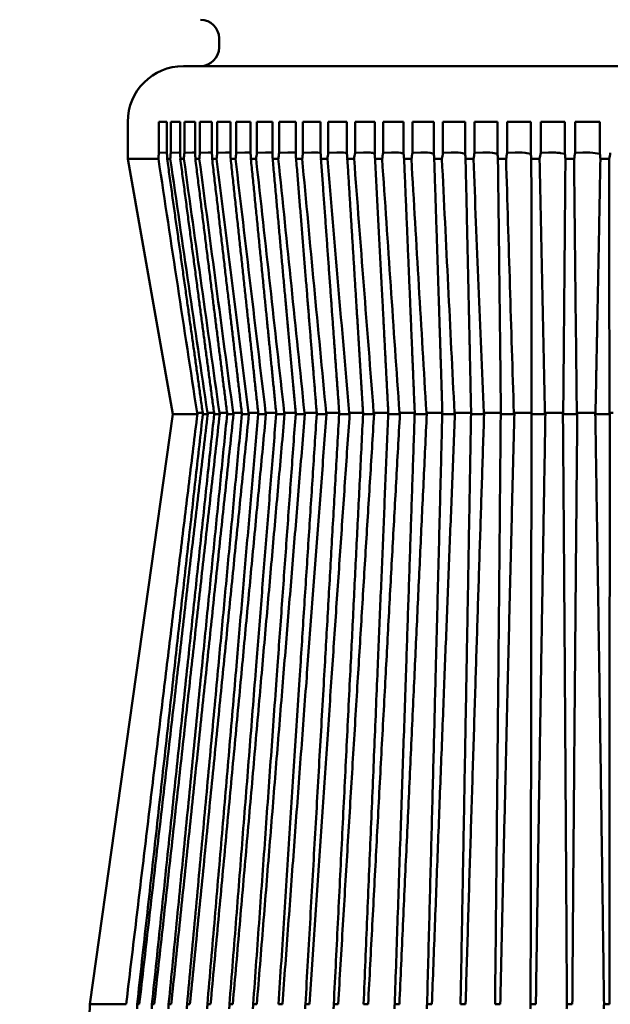
# Paper-space layout 'Layout1' of a CAD drawing. Units: inches. Extents: x 0 to 16.4, y 0 to 10.4.
# Drawn here: x 3.6 to 3.9, y 7.3 to 7.8 of the extents above; entities that cross this region are included whole.
import ezdxf

# ---------------------------------------------------------------- set-up
doc = ezdxf.new("R2010")
doc.units = ezdxf.units.IN
doc.header["$MEASUREMENT"] = 0
doc.layers.add('Viewport2ForCustomObjects_0', color=7, linetype='Continuous')
doc.layers.add('Visible (ANSI)', color=7, linetype='Continuous', lineweight=50)

# ---------------------------------------------------------------- blocks, each defined once
blk = doc.blocks.new('CustomObjectsInViewport2_0')
at = {"layer": 'Visible (ANSI)'}
for p, q in [((-10002.0768, -10002.7018), (-10002.0768, -10002.6918)), ((-10000.6885, -10002.7218), (-10002.1152, -10002.7218)), ((-10002.1752, -10002.7818), (-10002.1752, -10002.8218)), ((-10002.133, -10002.7818), (-10002.1418, -10002.7818)), ((-10002.1418, -10002.7818), (-10002.1418, -10002.8154)), ((-10002.133, -10002.8164), (-10002.133, -10002.7818)), ((-10002.1188, -10002.7818), (-10002.129, -10002.7818)), ((-10002.129, -10002.7818), (-10002.129, -10002.8154)), ((-10002.1188, -10002.8164), (-10002.1188, -10002.7818)), ((-10002.1026, -10002.7818), (-10002.1142, -10002.7818)), ((-10002.1142, -10002.7818), (-10002.1142, -10002.8154)), ((-10002.1026, -10002.8164), (-10002.1026, -10002.7818)), ((-10002.0845, -10002.7818), (-10002.0975, -10002.7818)), ((-10002.0975, -10002.7818), (-10002.0975, -10002.8154)), ((-10002.0845, -10002.8164), (-10002.0845, -10002.7818)), ((-10002.0646, -10002.7818), (-10002.0789, -10002.7818)), ((-10002.0789, -10002.7818), (-10002.0789, -10002.8154)), ((-10002.0646, -10002.8164), (-10002.0646, -10002.7818)), ((-10002.0428, -10002.7818), (-10002.0584, -10002.7818)), ((-10002.0584, -10002.7818), (-10002.0584, -10002.8154)), ((-10002.0428, -10002.8164), (-10002.0428, -10002.7818)), ((-10002.0193, -10002.7818), (-10002.0361, -10002.7818)), ((-10002.0361, -10002.7818), (-10002.0361, -10002.8154)), ((-10002.0193, -10002.8164), (-10002.0193, -10002.7818)), ((-10001.9941, -10002.7818), (-10002.0121, -10002.7818)), ((-10002.0121, -10002.7818), (-10002.0121, -10002.8154)), ((-10001.9941, -10002.8164), (-10001.9941, -10002.7818)), ((-10001.9673, -10002.7818), (-10001.9864, -10002.7818)), ((-10001.9864, -10002.7818), (-10001.9864, -10002.8154)), ((-10001.9673, -10002.8164), (-10001.9673, -10002.7818)), ((-10001.9389, -10002.7818), (-10001.9591, -10002.7818)), ((-10001.9591, -10002.7818), (-10001.9591, -10002.8154)), ((-10001.9389, -10002.8164), (-10001.9389, -10002.7818)), ((-10001.909, -10002.7818), (-10001.9302, -10002.7818)), ((-10001.9302, -10002.7818), (-10001.9302, -10002.8154)), ((-10001.909, -10002.8164), (-10001.909, -10002.7818)), ((-10001.8778, -10002.7818), (-10001.9, -10002.7818)), ((-10001.9, -10002.7818), (-10001.9, -10002.8154)), ((-10001.8778, -10002.8164), (-10001.8778, -10002.7818)), ((-10001.8452, -10002.7818), (-10001.8683, -10002.7818)), ((-10001.8683, -10002.7818), (-10001.8683, -10002.8154)), ((-10001.8452, -10002.8164), (-10001.8452, -10002.7818)), ((-10001.8115, -10002.7818), (-10001.8354, -10002.7818)), ((-10001.8354, -10002.7818), (-10001.8354, -10002.8154)), ((-10001.8115, -10002.8164), (-10001.8115, -10002.7818)), ((-10001.7766, -10002.7818), (-10001.8013, -10002.7818)), ((-10001.8013, -10002.7818), (-10001.8013, -10002.8154)), ((-10001.7766, -10002.8164), (-10001.7766, -10002.7818)), ((-10001.7406, -10002.7818), (-10001.7661, -10002.7818)), ((-10001.7661, -10002.7818), (-10001.7661, -10002.8154)), ((-10001.7406, -10002.8164), (-10001.7406, -10002.7818)), ((-10001.7038, -10002.7818), (-10001.7299, -10002.7818)), ((-10001.7299, -10002.7818), (-10001.7299, -10002.8154)), ((-10001.7038, -10002.8164), (-10001.7038, -10002.7818)), ((-10001.6661, -10002.7818), (-10001.6928, -10002.7818)), ((-10001.6928, -10002.7818), (-10001.6928, -10002.8154)), ((-10001.6661, -10002.8164), (-10001.6661, -10002.7818)), ((-10002.1418, -10002.8154), (-10002.1333, -10002.8151)), ((-10002.129, -10002.8154), (-10002.1203, -10002.8151)), ((-10002.1142, -10002.8154), (-10002.1054, -10002.8151)), ((-10002.0975, -10002.8154), (-10002.0885, -10002.8151)), ((-10002.0789, -10002.8154), (-10002.0698, -10002.8151)), ((-10002.0584, -10002.8154), (-10002.0492, -10002.8151)), ((-10002.0361, -10002.8154), (-10002.0268, -10002.8151)), ((-10002.0121, -10002.8154), (-10002.0028, -10002.8151)), ((-10001.9864, -10002.8154), (-10001.9771, -10002.8151)), ((-10001.9673, -10002.8155), (-10001.9673, -10002.8164)), ((-10001.9591, -10002.8154), (-10001.9498, -10002.8151)), ((-10001.9395, -10002.8155), (-10001.9389, -10002.8164)), ((-10001.9302, -10002.8154), (-10001.921, -10002.8151)), ((-10001.9102, -10002.8155), (-10001.909, -10002.8164)), ((-10001.9, -10002.8154), (-10001.8908, -10002.8151)), ((-10001.8796, -10002.8155), (-10001.8778, -10002.8164)), ((-10001.8683, -10002.8154), (-10001.8592, -10002.8151)), ((-10001.8476, -10002.8155), (-10001.8452, -10002.8164)), ((-10001.8354, -10002.8154), (-10001.8264, -10002.8151)), ((-10001.8144, -10002.8155), (-10001.8115, -10002.8164)), ((-10001.8013, -10002.8154), (-10001.7924, -10002.8151)), ((-10001.7801, -10002.8155), (-10001.7766, -10002.8164)), ((-10001.7661, -10002.8154), (-10001.7574, -10002.8151)), ((-10001.7448, -10002.8155), (-10001.7406, -10002.8164)), ((-10001.7299, -10002.8154), (-10001.7214, -10002.8151)), ((-10001.7085, -10002.8155), (-10001.7038, -10002.8164)), ((-10001.6928, -10002.8154), (-10001.6845, -10002.8151)), ((-10001.6713, -10002.8155), (-10001.6661, -10002.8164)), ((-10002.1752, -10002.8218), (-10002.1422, -10002.8218)), ((-10002.1267, -10003.0968), (-10002.1752, -10002.8218)), ((-10002.1328, -10002.8218), (-10002.1294, -10002.8218)), ((-10002.1186, -10002.8218), (-10002.1147, -10002.8218)), ((-10002.1024, -10002.8218), (-10002.0981, -10002.8218)), ((-10002.0843, -10002.8218), (-10002.0795, -10002.8218)), ((-10002.0643, -10002.8218), (-10002.0591, -10002.8218)), ((-10002.0425, -10002.8218), (-10002.0369, -10002.8218)), ((-10002.019, -10002.8218), (-10002.0129, -10002.8218)), ((-10001.9937, -10002.8218), (-10001.9872, -10002.8218)), ((-10001.9669, -10002.8218), (-10001.96, -10002.8218)), ((-10001.9385, -10002.8218), (-10001.9312, -10002.8218)), ((-10001.9086, -10002.8218), (-10001.901, -10002.8218)), ((-10001.8773, -10002.8218), (-10001.8694, -10002.8218)), ((-10001.8448, -10002.8218), (-10001.8365, -10002.8218)), ((-10001.811, -10002.8218), (-10001.8025, -10002.8218)), ((-10001.7761, -10002.8218), (-10001.7673, -10002.8218)), ((-10001.7401, -10002.8218), (-10001.7311, -10002.8218)), ((-10001.7033, -10002.8218), (-10001.694, -10002.8218)), ((-10001.6656, -10002.8218), (-10001.6562, -10002.8218)), ((-10002.1267, -10003.0968), (-10002.2161, -10003.733)), ((-10002.1267, -10003.0968), (-10002.1002, -10003.0968)), ((-10002.1005, -10003.0955), (-10002.1002, -10003.0968)), ((-10002.1005, -10003.0955), (-10002.0965, -10003.0955)), ((-10002.0943, -10003.0968), (-10002.0944, -10003.0956)), ((-10002.0943, -10003.0968), (-10002.0891, -10003.0968)), ((-10002.0894, -10003.0955), (-10002.0891, -10003.0968)), ((-10002.0894, -10003.0955), (-10002.0853, -10003.0955)), ((-10002.0821, -10003.0968), (-10002.0822, -10003.0956)), ((-10002.0821, -10003.0968), (-10002.0761, -10003.0968)), ((-10002.0765, -10003.0955), (-10002.0761, -10003.0968)), ((-10002.0765, -10003.0955), (-10002.0723, -10003.0955)), ((-10002.0681, -10003.0968), (-10002.0682, -10003.0956)), ((-10002.0681, -10003.0968), (-10002.0612, -10003.0968)), ((-10002.0616, -10003.0955), (-10002.0612, -10003.0968)), ((-10002.0616, -10003.0955), (-10002.0574, -10003.0955)), ((-10002.0522, -10003.0968), (-10002.0523, -10003.0956)), ((-10002.0522, -10003.0968), (-10002.0446, -10003.0968)), ((-10002.045, -10003.0955), (-10002.0446, -10003.0968)), ((-10002.045, -10003.0955), (-10002.0407, -10003.0955)), ((-10002.0346, -10003.0968), (-10002.0346, -10003.0956)), ((-10002.0346, -10003.0968), (-10002.0262, -10003.0968)), ((-10002.0266, -10003.0955), (-10002.0262, -10003.0968)), ((-10002.0266, -10003.0955), (-10002.0223, -10003.0955)), ((-10002.0152, -10003.0968), (-10002.0152, -10003.0956)), ((-10002.0152, -10003.0968), (-10002.0061, -10003.0968)), ((-10002.0065, -10003.0955), (-10002.0061, -10003.0968)), ((-10002.0065, -10003.0955), (-10002.0021, -10003.0955)), ((-10001.9942, -10003.0968), (-10001.9942, -10003.0956)), ((-10001.9942, -10003.0968), (-10001.9843, -10003.0968)), ((-10001.9847, -10003.0955), (-10001.9843, -10003.0968)), ((-10001.9847, -10003.0955), (-10001.9803, -10003.0955)), ((-10001.9715, -10003.0968), (-10001.9715, -10003.0956)), ((-10001.9715, -10003.0968), (-10001.9609, -10003.0968)), ((-10001.9613, -10003.0955), (-10001.9609, -10003.0968)), ((-10001.9613, -10003.0955), (-10001.9569, -10003.0955)), ((-10001.9473, -10003.0968), (-10001.9472, -10003.0956)), ((-10001.9473, -10003.0968), (-10001.936, -10003.0968)), ((-10001.9364, -10003.0955), (-10001.936, -10003.0968)), ((-10001.9364, -10003.0955), (-10001.9321, -10003.0955)), ((-10001.9218, -10003.0955), (-10001.9215, -10003.0956)), ((-10001.9215, -10003.0968), (-10001.9215, -10003.0956)), ((-10001.9215, -10003.0968), (-10001.9096, -10003.0968)), ((-10001.9101, -10003.0955), (-10001.9096, -10003.0968)), ((-10001.9101, -10003.0955), (-10001.9057, -10003.0955)), ((-10001.895, -10003.0955), (-10001.8943, -10003.0956)), ((-10001.8944, -10003.0968), (-10001.8943, -10003.0956)), ((-10001.8944, -10003.0968), (-10001.8818, -10003.0968)), ((-10001.8823, -10003.0955), (-10001.8818, -10003.0968)), ((-10001.8823, -10003.0955), (-10001.878, -10003.0955)), ((-10001.8668, -10003.0955), (-10001.8658, -10003.0956)), ((-10001.8659, -10003.0968), (-10001.8658, -10003.0956)), ((-10001.8659, -10003.0968), (-10001.8528, -10003.0968)), ((-10001.8532, -10003.0955), (-10001.8528, -10003.0968)), ((-10001.8532, -10003.0955), (-10001.8489, -10003.0955)), ((-10001.8373, -10003.0955), (-10001.836, -10003.0956)), ((-10001.8361, -10003.0968), (-10001.836, -10003.0956)), ((-10001.8361, -10003.0968), (-10001.8224, -10003.0968)), ((-10001.8229, -10003.0955), (-10001.8224, -10003.0968)), ((-10001.8229, -10003.0955), (-10001.8187, -10003.0955)), ((-10001.8067, -10003.0955), (-10001.805, -10003.0956)), ((-10001.8051, -10003.0968), (-10001.805, -10003.0956)), ((-10001.8051, -10003.0968), (-10001.791, -10003.0968)), ((-10001.7914, -10003.0955), (-10001.791, -10003.0968)), ((-10001.7914, -10003.0955), (-10001.7873, -10003.0955)), ((-10001.7749, -10003.0955), (-10001.7729, -10003.0956)), ((-10001.7731, -10003.0968), (-10001.7729, -10003.0956)), ((-10001.7731, -10003.0968), (-10001.7584, -10003.0968)), ((-10001.7589, -10003.0955), (-10001.7584, -10003.0968)), ((-10001.7589, -10003.0955), (-10001.7548, -10003.0955)), ((-10001.7422, -10003.0955), (-10001.7398, -10003.0956)), ((-10001.74, -10003.0968), (-10001.7398, -10003.0956)), ((-10001.74, -10003.0968), (-10001.7249, -10003.0968)), ((-10001.7254, -10003.0955), (-10001.7249, -10003.0968)), ((-10001.7254, -10003.0955), (-10001.7214, -10003.0955)), ((-10001.7085, -10003.0955), (-10001.7057, -10003.0956)), ((-10001.706, -10003.0968), (-10001.7057, -10003.0956)), ((-10001.706, -10003.0968), (-10001.6905, -10003.0968)), ((-10001.691, -10003.0955), (-10001.6905, -10003.0968)), ((-10001.691, -10003.0955), (-10001.6871, -10003.0955)), ((-10001.6739, -10003.0955), (-10001.6709, -10003.0956)), ((-10001.6711, -10003.0968), (-10001.6709, -10003.0956)), ((-10001.6711, -10003.0968), (-10001.6553, -10003.0968)), ((-10001.6558, -10003.0955), (-10001.6553, -10003.0968)), ((-10001.6558, -10003.0955), (-10001.652, -10003.0955)), ((-10002.2161, -10003.733), (-10002.2918, -10005.9018)), ((-10002.2161, -10003.733), (-10002.177, -10003.733)), ((-10002.1651, -10003.733), (-10002.1628, -10003.733)), ((-10002.1492, -10003.733), (-10002.1467, -10003.733)), ((-10002.1312, -10003.733), (-10002.1284, -10003.733)), ((-10002.1113, -10003.733), (-10002.1082, -10003.733)), ((-10002.0894, -10003.733), (-10002.086, -10003.733)), ((-10002.0656, -10003.733), (-10002.062, -10003.733)), ((-10002.04, -10003.733), (-10002.0361, -10003.733)), ((-10002.0127, -10003.733), (-10002.0085, -10003.733)), ((-10001.9837, -10003.733), (-10001.9793, -10003.733)), ((-10001.9531, -10003.733), (-10001.9484, -10003.733)), ((-10001.921, -10003.733), (-10001.9161, -10003.733)), ((-10001.8874, -10003.733), (-10001.8824, -10003.733)), ((-10001.8525, -10003.733), (-10001.8473, -10003.733)), ((-10001.8164, -10003.733), (-10001.811, -10003.733)), ((-10001.7792, -10003.733), (-10001.7736, -10003.733)), ((-10001.7409, -10003.733), (-10001.7352, -10003.733)), ((-10001.7017, -10003.733), (-10001.6959, -10003.733)), ((-10001.6617, -10003.733), (-10001.6557, -10003.733))]:
    blk.add_line(p, q, dxfattribs=at)
at = {"layer": 'Visible (ANSI)', "extrusion": (0, 0, -1)}
for centre, radius, start, end in [((10002.0968, -10002.6918), 0.02, 90, 180), ((10002.0968, -10002.7018), 0.02, 180, 270), ((10002.1152, -10002.7818), 0.06, 0, 90)]:
    blk.add_arc(centre, radius, start, end, dxfattribs=at)
at = {"layer": 'Visible (ANSI)'}
for centre, major_axis, ratio, start_param, end_param in [((-10001.4018, -10005.9463), (0.3175, -4.8125), 0.146527, 3.994413, 3.99616), ((-10001.4018, -10005.9463), (0.2795, -4.8125), 0.149834, 3.995379, 3.997126), ((-10001.4018, -10005.9463), (0.2406, -4.8126), 0.15272, 3.996446, 3.998193), ((-10001.4018, -10005.9463), (0.2009, -4.8126), 0.155173, 3.997602, 3.999349), ((-10001.4018, -10005.9463), (0.1606, -4.8127), 0.157186, 3.998834, 4.000581), ((-10001.4018, -10005.9463), (0.1198, -4.8127), 0.158748, 4.000128, 4.001875), ((-10001.4018, -10005.9463), (0.0786, -4.8127), 0.159855, 4.001468, 4.003215), ((-10001.4018, -10005.9463), (0.0372, -4.8127), 0.160501, 4.002839, 4.004586), ((-10001.4018, -10005.9463), (-0.0044, -4.8127), 0.160684, 4.004225, 4.005972), ((-10001.4018, -10005.9463), (-0.0459, -4.8127), 0.160404, 4.005609, 4.007356), ((-10001.4018, -10005.9463), (-0.0873, -4.8127), 0.159661, 4.006975, 4.008722), ((-10001.4018, -10005.9463), (-0.1284, -4.8127), 0.158458, 4.008307, 4.010054), ((-10001.4018, -10005.9463), (-0.1691, -4.8126), 0.156801, 4.009589, 4.011336), ((-10001.4018, -10005.9463), (-0.2093, -4.8126), 0.154695, 4.010806, 4.012553), ((-10001.4018, -10005.9463), (-0.2488, -4.8126), 0.15215, 4.011944, 4.013691), ((-10001.4018, -10005.9463), (-0.2875, -4.8125), 0.149175, 4.012991, 4.014738), ((-10001.4018, -10005.9463), (-0.3253, -4.8125), 0.145782, 4.013935, 4.015682), ((-10001.4018, -10005.9463), (-0.3622, -4.8124), 0.141982, 4.014765, 4.016512), ((-10001.4018, -10005.9463), (-0.3979, -4.8124), 0.137792, 4.015472, 4.017219), ((-10001.4018, -10010.7577), (0.7725, -10.9164), 0.003306, 2.384467, 2.385183), ((-10001.4018, -10010.7577), (0.7696, -10.9164), 0.006987, 2.384208, 2.384925), ((-10001.4018, -10010.7577), (0.7646, -10.9164), 0.010649, 2.383955, 2.384672), ((-10001.4018, -10010.7577), (0.7575, -10.9164), 0.014283, 2.383709, 2.384426), ((-10001.4018, -10010.7577), (0.7483, -10.9164), 0.017879, 2.383475, 2.384192), ((-10001.4018, -10010.7577), (0.7371, -10.9164), 0.021427, 2.383254, 2.383971), ((-10001.4018, -10010.7577), (0.7239, -10.9164), 0.024918, 2.383048, 2.383765), ((-10001.4018, -10010.7577), (0.7088, -10.9164), 0.028343, 2.38286, 2.383577), ((-10001.4018, -10010.7577), (0.6916, -10.9164), 0.031691, 2.382693, 2.38341), ((-10001.8545, -10001.4998), (-0.7354, -12.9794), 0.002181, 1.397612, 1.398003), ((-10001.8497, -10001.4998), (-0.7276, -12.9794), 0.006822, 1.39787, 1.398262), ((-10001.8455, -10001.4998), (-0.7208, -12.9794), 0.009118, 1.397994, 1.398385), ((-10001.8255, -10001.4998), (-0.6884, -12.9794), 0.015834, 1.398328, 1.398719), ((-10001.8165, -10001.4998), (-0.6739, -12.9794), 0.017995, 1.398422, 1.398813), ((-10001.8064, -10001.4998), (-0.6574, -12.9794), 0.020108, 1.398506, 1.398898)]:
    blk.add_ellipse(centre, major_axis=major_axis, ratio=ratio, start_param=start_param, end_param=end_param, dxfattribs=at)
at = {"layer": 'Visible (ANSI)', "extrusion": (0, 0, -1)}
for centre, major_axis, ratio, start_param, end_param in [((-10002.1372, -10002.8159), (-0.00978, -0.00064), 0.058298, 1.993174, 2.027426), ((-10002.1238, -10002.8159), (-0.00978, -0.00061), 0.061627, 1.940836, 2.114699), ((-10002.1084, -10002.8159), (-0.00978, -0.00057), 0.06479, 1.888459, 2.205019), ((-10002.091, -10002.8159), (-0.00978, -0.00054), 0.067777, 1.836044, 2.299548), ((-10002.0718, -10002.8159), (-0.00978, -0.00051), 0.070579, 1.783591, 2.400072), ((-10002.0507, -10002.8159), (-0.00978, -0.00047), 0.073189, 1.731101, 2.509629), ((-10002.0278, -10002.8159), (-0.00978, -0.00043), 0.075599, 1.678575, 2.634219), ((-10002.0033, -10002.8159), (-0.00978, -0.00039), 0.077802, 1.626016, 2.789623), ((-10001.9771, -10002.8159), (-0.00979, -0.00035), 0.079791, 1.573425, 3.144221), ((-10001.9493, -10002.8159), (-0.00979, -0.00031), 0.08156, 1.520804, 3.091601), ((-10001.92, -10002.8159), (-0.00979, -0.00027), 0.083105, 1.468157, 3.038954), ((-10001.8892, -10002.8159), (-0.00979, -0.00022), 0.084419, 1.415488, 2.986284), ((-10001.8572, -10002.8159), (-0.00979, -0.00018), 0.085501, 1.362798, 2.933594), ((-10001.8239, -10002.8159), (-0.00979, -0.00013), 0.086345, 1.310092, 2.880888), ((-10001.7894, -10002.8159), (-0.00979, -0.00009), 0.08695, 1.257374, 2.82817), ((-10001.7539, -10002.8159), (-0.00979, -0.00005), 0.087314, 1.204648, 2.775444), ((-10001.7174, -10002.8159), (-0.00979, 0), 0.087435, 1.151917, 2.722714), ((-10001.6801, -10002.8159), (-0.00979, 0.00005), 0.087314, 1.099187, 2.669983), ((-10001.4018, -10010.7577), (0.7054, -10.9164), 0.029044, 2.386577, 2.387294), ((-10001.4018, -10010.7577), (0.7209, -10.9164), 0.025635, 2.386393, 2.38711), ((-10001.4018, -10010.7577), (0.7345, -10.9164), 0.022157, 2.386191, 2.386908), ((-10001.4018, -10010.7577), (0.7461, -10.9164), 0.01862, 2.385973, 2.38669), ((-10001.4018, -10010.7577), (0.7557, -10.9164), 0.015033, 2.385741, 2.386458), ((-10001.4018, -10010.7577), (0.7632, -10.9164), 0.011407, 2.385498, 2.386215), ((-10001.4018, -10010.7577), (0.7687, -10.9164), 0.007749, 2.385246, 2.385963), ((-10001.4018, -10010.7577), (0.7721, -10.9164), 0.004072, 2.384988, 2.385705), ((-10001.4018, -10010.7577), (0.7733, -10.9164), 0.000383, 2.384728, 2.385445), ((-10002.1006, -10003.0956), (-0.00985, -0.00013), 0.011663, 1.995606, 2.248226), ((-10002.0889, -10003.0956), (-0.00984, -0.00012), 0.01234, 1.943283, 2.318781), ((-10002.0754, -10003.0956), (-0.00984, -0.00012), 0.012985, 1.890894, 2.39171), ((-10002.06, -10003.0956), (-0.00983, -0.00011), 0.013595, 1.83844, 2.467794), ((-10002.0428, -10003.0956), (-0.00983, -0.0001), 0.01417, 1.785922, 2.548253), ((-10002.0238, -10003.0956), (-0.00982, -0.00009), 0.014706, 1.733341, 2.635171), ((-10002.0032, -10003.0956), (-0.00981, -0.00009), 0.015203, 1.6807, 2.732652), ((-10001.9809, -10003.0956), (-0.00981, -0.00008), 0.015658, 1.628002, 2.851156), ((-10001.957, -10003.0956), (-0.00981, -0.00007), 0.016069, 1.57525, 3.053729), ((-10001.9316, -10003.0956), (-0.0098, -0.00006), 0.016436, 1.522448, 3.093244), ((-10001.9047, -10003.0956), (-0.0098, -0.00005), 0.016757, 1.469602, 3.040398), ((-10001.8765, -10003.0956), (-0.00979, -0.00005), 0.01703, 1.416717, 2.987513), ((-10001.8469, -10003.0956), (-0.00979, -0.00004), 0.017256, 1.363798, 2.934594), ((-10001.8162, -10003.0956), (-0.00979, -0.00003), 0.017432, 1.310852, 2.881648), ((-10001.7843, -10003.0956), (-0.00979, -0.00002), 0.017558, 1.257885, 2.828682), ((-10001.7513, -10003.0956), (-0.00979, -0.00001), 0.017634, 1.204905, 2.775701), ((-10001.7174, -10003.0956), (-0.00979, 0), 0.017659, 1.151917, 2.722714), ((-10001.6826, -10003.0956), (-0.00979, 0.00001), 0.017634, 1.09893, 2.669726), ((-10001.8152, -10001.4998), (-0.6718, -12.9794), 0.018272, 1.396542, 1.396933), ((-10001.8244, -10001.4998), (-0.6867, -12.9794), 0.016117, 1.396635, 1.397026), ((-10001.8324, -10001.4998), (-0.6996, -12.9794), 0.013918, 1.396738, 1.397129), ((-10001.8392, -10001.4998), (-0.7106, -12.9794), 0.011682, 1.396848, 1.397239), ((-10001.8448, -10001.4998), (-0.7197, -12.9794), 0.009414, 1.396966, 1.397357), ((-10001.8492, -10001.4998), (-0.7269, -12.9794), 0.007121, 1.397089, 1.39748), ((-10001.8524, -10001.4998), (-0.732, -12.9794), 0.004809, 1.397217, 1.397608), ((-10001.8551, -10001.4998), (-0.7363, -12.9794), 0.000151, 1.397479, 1.39787)]:
    blk.add_ellipse(centre, major_axis=major_axis, ratio=ratio, start_param=start_param, end_param=end_param, dxfattribs=at)
at = {"layer": 'Visible (ANSI)'}
for points in [[(-10002.1422, -10002.8218), (-10002.1284, -10002.913), (-10002.1145, -10003.0043), (-10002.1005, -10003.0955)], [(-10002.1294, -10002.8218), (-10002.1162, -10002.913), (-10002.1029, -10003.0043), (-10002.0894, -10003.0955)], [(-10002.1147, -10002.8218), (-10002.1021, -10002.913), (-10002.0893, -10003.0043), (-10002.0765, -10003.0955)], [(-10002.0981, -10002.8218), (-10002.086, -10002.913), (-10002.0739, -10003.0043), (-10002.0616, -10003.0955)], [(-10002.0795, -10002.8218), (-10002.0681, -10002.913), (-10002.0566, -10003.0043), (-10002.045, -10003.0955)], [(-10002.0591, -10002.8218), (-10002.0483, -10002.913), (-10002.0375, -10003.0043), (-10002.0266, -10003.0955)], [(-10002.0369, -10002.8218), (-10002.0268, -10002.913), (-10002.0167, -10003.0043), (-10002.0065, -10003.0955)], [(-10002.0129, -10002.8218), (-10002.0036, -10002.913), (-10001.9942, -10003.0043), (-10001.9847, -10003.0955)], [(-10001.9872, -10002.8218), (-10001.9787, -10002.913), (-10001.9701, -10003.0043), (-10001.9613, -10003.0955)], [(-10001.96, -10002.8218), (-10001.9522, -10002.913), (-10001.9444, -10003.0043), (-10001.9364, -10003.0955)], [(-10001.9312, -10002.8218), (-10001.9243, -10002.913), (-10001.9172, -10003.0043), (-10001.9101, -10003.0955)], [(-10001.901, -10002.8218), (-10001.8948, -10002.913), (-10001.8886, -10003.0043), (-10001.8823, -10003.0955)], [(-10001.8694, -10002.8218), (-10001.8641, -10002.913), (-10001.8587, -10003.0043), (-10001.8532, -10003.0955)], [(-10001.8365, -10002.8218), (-10001.8321, -10002.913), (-10001.8275, -10003.0043), (-10001.8229, -10003.0955)], [(-10001.8025, -10002.8218), (-10001.7989, -10002.913), (-10001.7952, -10003.0043), (-10001.7914, -10003.0955)], [(-10001.7673, -10002.8218), (-10001.7646, -10002.913), (-10001.7618, -10003.0043), (-10001.7589, -10003.0955)], [(-10001.7311, -10002.8218), (-10001.7293, -10002.913), (-10001.7274, -10003.0043), (-10001.7254, -10003.0955)], [(-10001.694, -10002.8218), (-10001.6931, -10002.913), (-10001.6921, -10003.0043), (-10001.691, -10003.0955)], [(-10001.6562, -10002.8218), (-10001.6561, -10002.913), (-10001.656, -10003.0043), (-10001.6558, -10003.0955)]]:
    blk.add_open_spline(points, degree=3, dxfattribs=at)
for points, weights in [([(-10002.0944, -10003.0956), (-10002.1127, -10002.9655), (-10002.1328, -10002.8218)], [1.00034731183, 1.00130461786, 1.00034847182]), ([(-10002.0822, -10003.0956), (-10002.0996, -10002.9655), (-10002.1186, -10002.8218)], [1.00034731183, 1.00130461786, 1.00034847182]), ([(-10002.0682, -10003.0956), (-10002.0845, -10002.9655), (-10002.1024, -10002.8218)], [1.00034731183, 1.00130461786, 1.00034847182]), ([(-10002.0523, -10003.0956), (-10002.0676, -10002.9655), (-10002.0843, -10002.8218)], [1.00034731183, 1.00130461786, 1.00034847182]), ([(-10002.0346, -10003.0956), (-10002.0488, -10002.9655), (-10002.0643, -10002.8218)], [1.00034731183, 1.00130461786, 1.00034847182]), ([(-10002.0152, -10003.0956), (-10002.0282, -10002.9655), (-10002.0425, -10002.8218)], [1.00034731183, 1.00130461786, 1.00034847182]), ([(-10001.9942, -10003.0956), (-10002.006, -10002.9655), (-10002.019, -10002.8218)], [1.00034731183, 1.00130461786, 1.00034847182]), ([(-10001.9715, -10003.0956), (-10001.9821, -10002.9655), (-10001.9937, -10002.8218)], [1.00034731183, 1.00130461786, 1.00034847182]), ([(-10001.9472, -10003.0956), (-10001.9566, -10002.9655), (-10001.9669, -10002.8218)], [1.00034731183, 1.00130461786, 1.00034847182]), ([(-10001.9215, -10003.0956), (-10001.9295, -10002.9655), (-10001.9385, -10002.8218)], [1.00034731183, 1.00130461786, 1.00034847182]), ([(-10001.8943, -10003.0956), (-10001.9011, -10002.9655), (-10001.9086, -10002.8218)], [1.00034731183, 1.00130461786, 1.00034847182]), ([(-10001.8658, -10003.0956), (-10001.8712, -10002.9655), (-10001.8773, -10002.8218)], [1.00034731183, 1.00130461786, 1.00034847182]), ([(-10001.836, -10003.0956), (-10001.8401, -10002.9655), (-10001.8448, -10002.8218)], [1.00034731183, 1.00130461786, 1.00034847182]), ([(-10001.805, -10003.0956), (-10001.8078, -10002.9655), (-10001.811, -10002.8218)], [1.00034731183, 1.00130461786, 1.00034847182]), ([(-10001.7729, -10003.0956), (-10001.7743, -10002.9655), (-10001.7761, -10002.8218)], [1.00034731183, 1.00130461786, 1.00034847182]), ([(-10001.7398, -10003.0956), (-10001.7399, -10002.9655), (-10001.7401, -10002.8218)], [1.00034731183, 1.00130461786, 1.00034847182]), ([(-10001.7057, -10003.0956), (-10001.7045, -10002.9655), (-10001.7033, -10002.8218)], [1.00034731183, 1.00130461786, 1.00034847182]), ([(-10001.6709, -10003.0956), (-10001.6682, -10002.9655), (-10001.6656, -10002.8218)], [1.00034731183, 1.00130461786, 1.00034847182]), ([(-10002.1002, -10003.0968), (-10002.1374, -10003.4019), (-10002.177, -10003.733)], [1.00007033736, 1.00056311909, 1.00007273271]), ([(-10002.1651, -10003.733), (-10002.1269, -10003.387), (-10002.0943, -10003.0968)], [1.00042608919, 1.00348669307, 1.00045588978]), ([(-10002.0891, -10003.0968), (-10002.1248, -10003.4019), (-10002.1628, -10003.733)], [1.00007033736, 1.00056311909, 1.00007273271]), ([(-10002.1492, -10003.733), (-10002.113, -10003.387), (-10002.0821, -10003.0968)], [1.00042608919, 1.00348669307, 1.00045588978]), ([(-10002.0761, -10003.0968), (-10002.1103, -10003.4019), (-10002.1467, -10003.733)], [1.00007033736, 1.00056311909, 1.00007273271]), ([(-10002.1312, -10003.733), (-10002.0972, -10003.387), (-10002.0681, -10003.0968)], [1.00042608919, 1.00348669307, 1.00045588978]), ([(-10002.0612, -10003.0968), (-10002.0938, -10003.4019), (-10002.1284, -10003.733)], [1.00007033736, 1.0005631191, 1.00007273271]), ([(-10002.1113, -10003.733), (-10002.0794, -10003.387), (-10002.0522, -10003.0968)], [1.00042608919, 1.00348669307, 1.00045588978]), ([(-10002.0446, -10003.0968), (-10002.0755, -10003.4019), (-10002.1082, -10003.733)], [1.00007033736, 1.00056311909, 1.00007273271]), ([(-10002.0894, -10003.733), (-10002.0598, -10003.387), (-10002.0346, -10003.0968)], [1.00042608919, 1.00348669307, 1.00045588978]), ([(-10002.0262, -10003.0968), (-10002.0553, -10003.4019), (-10002.086, -10003.733)], [1.00007033736, 1.0005631191, 1.00007273271]), ([(-10002.0656, -10003.733), (-10002.0384, -10003.387), (-10002.0152, -10003.0968)], [1.00042608919, 1.00348669307, 1.00045588978]), ([(-10002.0061, -10003.0968), (-10002.0333, -10003.4019), (-10002.062, -10003.733)], [1.00007033736, 1.00056311909, 1.00007273271]), ([(-10002.04, -10003.733), (-10002.0152, -10003.387), (-10001.9942, -10003.0968)], [1.00042608919, 1.00348669307, 1.00045588978]), ([(-10001.9843, -10003.0968), (-10002.0095, -10003.4019), (-10002.0361, -10003.733)], [1.00007033736, 1.00056311909, 1.00007273271]), ([(-10002.0127, -10003.733), (-10001.9903, -10003.387), (-10001.9715, -10003.0968)], [1.00042608919, 1.00348669307, 1.00045588978]), ([(-10001.9609, -10003.0968), (-10001.9841, -10003.4019), (-10002.0085, -10003.733)], [1.00007033736, 1.00056311909, 1.00007273271]), ([(-10001.9837, -10003.733), (-10001.9639, -10003.387), (-10001.9473, -10003.0968)], [1.00042608919, 1.00348669307, 1.00045588978]), ([(-10001.936, -10003.0968), (-10001.9571, -10003.4019), (-10001.9793, -10003.733)], [1.00007033736, 1.00056311909, 1.00007273271]), ([(-10001.9531, -10003.733), (-10001.9359, -10003.387), (-10001.9215, -10003.0968)], [1.00042608919, 1.00348669307, 1.00045588978]), ([(-10001.9096, -10003.0968), (-10001.9286, -10003.4019), (-10001.9484, -10003.733)], [1.00007033736, 1.0005631191, 1.00007273271]), ([(-10001.921, -10003.733), (-10001.9064, -10003.387), (-10001.8944, -10003.0968)], [1.00042608919, 1.00348669307, 1.00045588978]), ([(-10001.8818, -10003.0968), (-10001.8987, -10003.4019), (-10001.9161, -10003.733)], [1.00007033736, 1.00056311909, 1.00007273271]), ([(-10001.8874, -10003.733), (-10001.8756, -10003.387), (-10001.8659, -10003.0968)], [1.00042608919, 1.00348669307, 1.00045588978]), ([(-10001.8528, -10003.0968), (-10001.8674, -10003.4019), (-10001.8824, -10003.733)], [1.00007033736, 1.00056311909, 1.00007273271]), ([(-10001.8525, -10003.733), (-10001.8434, -10003.387), (-10001.8361, -10003.0968)], [1.00042608919, 1.00348669307, 1.00045588978]), ([(-10001.8224, -10003.0968), (-10001.8348, -10003.4019), (-10001.8473, -10003.733)], [1.00007033736, 1.00056311909, 1.00007273271]), ([(-10001.8164, -10003.733), (-10001.8101, -10003.387), (-10001.8051, -10003.0968)], [1.00042608919, 1.00348669307, 1.00045588978]), ([(-10001.791, -10003.0968), (-10001.801, -10003.4019), (-10001.811, -10003.733)], [1.00007033736, 1.00056311909, 1.00007273271]), ([(-10001.7792, -10003.733), (-10001.7756, -10003.387), (-10001.7731, -10003.0968)], [1.00042608919, 1.00348669307, 1.00045588978]), ([(-10001.7584, -10003.0968), (-10001.7661, -10003.4019), (-10001.7736, -10003.733)], [1.00007033736, 1.00056311909, 1.00007273271]), ([(-10001.7409, -10003.733), (-10001.7401, -10003.387), (-10001.74, -10003.0968)], [1.00042608919, 1.00348669307, 1.00045588978]), ([(-10001.7249, -10003.0968), (-10001.7302, -10003.4019), (-10001.7352, -10003.733)], [1.00007033736, 1.00056311909, 1.00007273271]), ([(-10001.7017, -10003.733), (-10001.7037, -10003.387), (-10001.706, -10003.0968)], [1.00042608919, 1.00348669307, 1.00045588978]), ([(-10001.6905, -10003.0968), (-10001.6934, -10003.4019), (-10001.6959, -10003.733)], [1.00007033736, 1.00056311909, 1.00007273271]), ([(-10001.6617, -10003.733), (-10001.6664, -10003.387), (-10001.6711, -10003.0968)], [1.00042608919, 1.00348669307, 1.00045588978]), ([(-10001.6553, -10003.0968), (-10001.6559, -10003.4019), (-10001.6557, -10003.733)], [1.00007033736, 1.00056311909, 1.00007273271])]:
    blk.add_rational_spline(points, weights, degree=2, dxfattribs=at)

psp = doc.layouts.get("Layout1")

# ---------------------------------------------------------------- block references
at = {"layer": 'Viewport2ForCustomObjects_0', "xscale": 0.5000000000000503, "yscale": 0.5000000000000503, "zscale": 0.5000000000000503}
psp.add_blockref('CustomObjectsInViewport2_0', (5004.75898, 5009.13909), dxfattribs=at)

doc.saveas('drawing.dxf')
